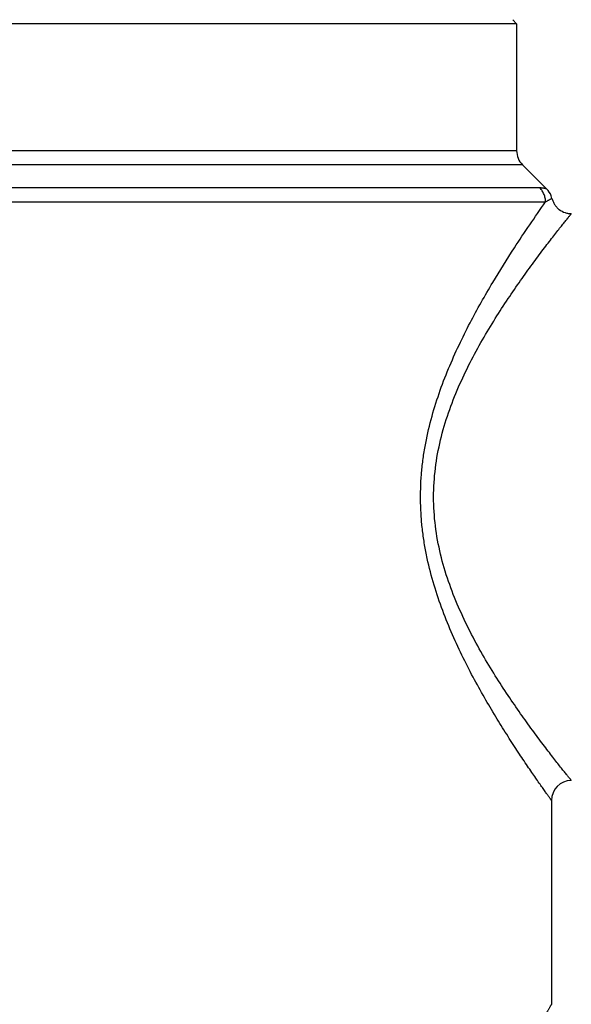
# Model space of a CAD drawing. Units: inches. Extents: x 0 to 11, y 0 to 8.5.
# Drawn here: x 7.3 to 7.8, y 3 to 3.9 of the extents above; entities that cross this region are included whole.
import ezdxf

# ---------------------------------------------------------------- set-up
doc = ezdxf.new("R2010")
doc.units = ezdxf.units.IN
doc.header["$LTSCALE"] = 0.605
doc.header["$MEASUREMENT"] = 0
doc.layers.get('0').update_dxf_attribs({"linetype": 'CONTINUOUS'})

msp = doc.modelspace()

# ---------------------------------------------------------------- linework, layer by layer
at = {"color": 7, "linetype": 'CONTINUOUS'}
for p, q in [((7.74525, 3.92828), (7.05628, 3.92828)), ((7.74525, 3.92828), (7.74132, 3.93222)), ((7.74525, 3.92828), (7.74525, 3.80258)), ((7.74525, 3.80258), (7.05628, 3.80258)), ((7.75102, 3.78866), (7.05051, 3.78866)), ((7.75102, 3.78866), (7.77504, 3.76464)), ((7.76823, 3.76574), (7.02759, 3.76574)), ((7.02183, 3.75182), (7.7739, 3.75182)), ((7.7797, 3.15958), (7.7797, 2.95781))]:
    msp.add_line(p, q, dxfattribs=at)
for centre, start, end in [((7.76494, 3.80258), 180, 225), ((7.7994, 3.15957), 90.02614, 179.97761)]:
    msp.add_arc(centre, 0.01969, start, end, dxfattribs=at)
for points, knots in [([(7.7739, 3.75182), (7.7739, 3.75309), (7.77362, 3.75567), (7.77248, 3.75938), (7.77071, 3.76282), (7.76911, 3.76484), (7.76822, 3.76574)], [0, 0, 0, 0, 0.248183, 0.500977, 0.753269, 1, 1, 1, 1]), ([(7.77504, 3.76464), (7.77504, 3.76464), (7.77503, 3.76464), (7.775, 3.76465), (7.77496, 3.76467), (7.7749, 3.76468), (7.77483, 3.76471), (7.7747, 3.76475), (7.7745, 3.76481), (7.77422, 3.76489), (7.77388, 3.76498), (7.7735, 3.76508), (7.77288, 3.76523), (7.77201, 3.7654), (7.77086, 3.76558), (7.76958, 3.76571), (7.76869, 3.76574), (7.76823, 3.76574)], [0, 0, 0, 0, 0.001375, 0.005258, 0.011592, 0.020325, 0.031413, 0.044819, 0.078437, 0.120792, 0.171389, 0.229657, 0.29492, 0.44389, 0.613706, 0.800147, 1, 1, 1, 1]), ([(7.78025, 3.75535), (7.78005, 3.75621), (7.77896, 3.75962), (7.77694, 3.76273), (7.77504, 3.76464)], [0, 0, 0, 0, 0.247019, 1, 1, 1, 1]), ([(7.7797, 3.15958), (7.7797, 3.15959), (7.77968, 3.15962), (7.77963, 3.15969), (7.77955, 3.1598), (7.77938, 3.16004), (7.77908, 3.16046), (7.77863, 3.16108), (7.77805, 3.16189), (7.77735, 3.16287), (7.77653, 3.16403), (7.77519, 3.16591), (7.77324, 3.16867), (7.77056, 3.17248), (7.76746, 3.1769), (7.76397, 3.18192), (7.76013, 3.18751), (7.75435, 3.19599), (7.74646, 3.20779), (7.73639, 3.2233), (7.72567, 3.24048), (7.71453, 3.25917), (7.70327, 3.27929), (7.69215, 3.30074), (7.6815, 3.3235), (7.67167, 3.34753), (7.66309, 3.37277), (7.65741, 3.39466), (7.65396, 3.41265), (7.65198, 3.4264), (7.65065, 3.44029), (7.6498, 3.45892), (7.65039, 3.47758), (7.65234, 3.49608), (7.65516, 3.5143), (7.66016, 3.53652), (7.66811, 3.56222), (7.6775, 3.58674), (7.68788, 3.61), (7.70218, 3.63864), (7.72038, 3.6708), (7.7454, 3.71065), (7.76332, 3.73686), (7.7739, 3.75182)], [0, 0, 0, 0, 0.000043, 0.000171, 0.000384, 0.000681, 0.001528, 0.00271, 0.004225, 0.00607, 0.00824, 0.010731, 0.016649, 0.023773, 0.032047, 0.041408, 0.051793, 0.063137, 0.088449, 0.11686, 0.147932, 0.181287, 0.216601, 0.253601, 0.292057, 0.331767, 0.372546, 0.414203, 0.435297, 0.456525, 0.477849, 0.49923, 0.541987, 0.563294, 0.584496, 0.62644, 0.667588, 0.707742, 0.746715, 0.784314, 0.854478, 0.915997, 1, 1, 1, 1]), ([(7.7739, 3.75182), (7.77435, 3.75213), (7.7752, 3.75269), (7.77643, 3.75344), (7.77751, 3.75405), (7.77831, 3.75447), (7.77887, 3.75475), (7.77922, 3.75491), (7.77952, 3.75505), (7.77977, 3.75516), (7.77995, 3.75523), (7.78007, 3.75528), (7.78013, 3.7553), (7.78018, 3.75532), (7.78022, 3.75534), (7.78024, 3.75534), (7.78025, 3.75535), (7.78025, 3.75535)], [0, 0, 0, 0, 0.223543, 0.421221, 0.592036, 0.734863, 0.795401, 0.848469, 0.893895, 0.931503, 0.961108, 0.972852, 0.982523, 0.990099, 0.995554, 0.998862, 1, 1, 1, 1]), ([(7.78025, 3.75535), (7.78051, 3.7543), (7.78123, 3.75221), (7.78282, 3.74927), (7.78488, 3.74657), (7.78816, 3.74352), (7.79216, 3.74148), (7.79631, 3.74047), (7.79838, 3.74029), (7.79939, 3.74029)], [0, 0, 0, 0, 0.123851, 0.251906, 0.381695, 0.510997, 0.763084, 0.884616, 1, 1, 1, 1]), ([(7.79939, 3.17927), (7.79938, 3.17928), (7.79936, 3.17931), (7.7993, 3.17938), (7.7992, 3.1795), (7.79899, 3.17975), (7.79864, 3.18019), (7.79811, 3.18085), (7.79743, 3.1817), (7.7966, 3.18273), (7.79563, 3.18394), (7.79405, 3.18592), (7.79174, 3.18882), (7.78859, 3.1928), (7.78495, 3.19744), (7.78086, 3.20269), (7.77636, 3.20853), (7.76962, 3.21738), (7.76045, 3.22968), (7.7488, 3.24586), (7.73647, 3.26378), (7.72379, 3.2833), (7.71112, 3.30437), (7.69882, 3.32691), (7.6874, 3.35093), (7.67736, 3.37639), (7.6694, 3.40323), (7.66427, 3.43118), (7.6624, 3.45978), (7.66427, 3.48837), (7.6694, 3.51633), (7.67736, 3.54316), (7.6874, 3.56862), (7.69882, 3.59265), (7.71111, 3.61519), (7.72379, 3.63625), (7.73647, 3.65578), (7.7488, 3.6737), (7.76045, 3.68988), (7.76962, 3.70218), (7.77636, 3.71103), (7.78086, 3.71687), (7.78495, 3.72212), (7.78859, 3.72675), (7.79174, 3.73074), (7.79405, 3.73364), (7.79563, 3.73561), (7.7966, 3.73683), (7.79743, 3.73786), (7.79811, 3.73871), (7.79864, 3.73937), (7.79899, 3.7398), (7.7992, 3.74006), (7.7993, 3.74018), (7.79936, 3.74025), (7.79938, 3.74028), (7.79939, 3.74029)], [0, 0, 0, 0, 0.000049, 0.000196, 0.000439, 0.000777, 0.00174, 0.003079, 0.004792, 0.006874, 0.00932, 0.012127, 0.0188, 0.026823, 0.036123, 0.046624, 0.058251, 0.07093, 0.09914, 0.130678, 0.165049, 0.201808, 0.240587, 0.281067, 0.32298, 0.366099, 0.410145, 0.454912, 0.499996, 0.54508, 0.589848, 0.633895, 0.677015, 0.718928, 0.759409, 0.798188, 0.834948, 0.86932, 0.900858, 0.929069, 0.941748, 0.953375, 0.963876, 0.973176, 0.9812, 0.987872, 0.99068, 0.993126, 0.995208, 0.99692, 0.99826, 0.999223, 0.999561, 0.999804, 0.99995, 1, 1, 1, 1]), ([(7.7797, 2.95781), (7.7797, 2.95782), (7.77968, 2.95777), (7.77966, 2.95775), (7.77961, 2.95766), (7.77955, 2.95756), (7.77946, 2.95741), (7.77936, 2.95724), (7.77924, 2.95703), (7.77905, 2.9567), (7.77875, 2.95619), (7.77835, 2.9555), (7.77788, 2.95468), (7.77733, 2.95374), (7.77672, 2.95268), (7.77576, 2.95103), (7.77441, 2.94868), (7.77261, 2.94552), (7.77057, 2.94193), (7.76832, 2.9379), (7.76586, 2.93347), (7.76323, 2.92864), (7.75938, 2.92147), (7.75425, 2.91163), (7.74786, 2.89884), (7.7412, 2.88481), (7.73447, 2.86964), (7.72781, 2.85341), (7.72138, 2.83621), (7.71537, 2.81808), (7.71005, 2.79906), (7.70635, 2.78267), (7.70385, 2.76923), (7.70168, 2.75549), (7.7001, 2.74157), (7.69918, 2.72753), (7.69874, 2.7134), (7.69906, 2.69574), (7.70075, 2.67472), (7.70367, 2.65408), (7.70773, 2.634), (7.71271, 2.61463), (7.71841, 2.59605), (7.72461, 2.57836), (7.73313, 2.55664), (7.74399, 2.53232), (7.7566, 2.50709), (7.76475, 2.492), (7.76845, 2.48537)], [0, 0, 0, 0, 0.000031, 0.000136, 0.000316, 0.000571, 0.0009, 0.001302, 0.001778, 0.002326, 0.003641, 0.005244, 0.007131, 0.009299, 0.011743, 0.01446, 0.020691, 0.027956, 0.036216, 0.045427, 0.055547, 0.066533, 0.078339, 0.104229, 0.132853, 0.163893, 0.197076, 0.232128, 0.268804, 0.306928, 0.34635, 0.386838, 0.407401, 0.428137, 0.470023, 0.491121, 0.512274, 0.554591, 0.596697, 0.638327, 0.679217, 0.719146, 0.757932, 0.795386, 0.831279, 0.897476, 0.954573, 1, 1, 1, 1])]:
    msp.add_open_spline(points, degree=3, knots=knots, dxfattribs=at)

doc.saveas('drawing.dxf')
